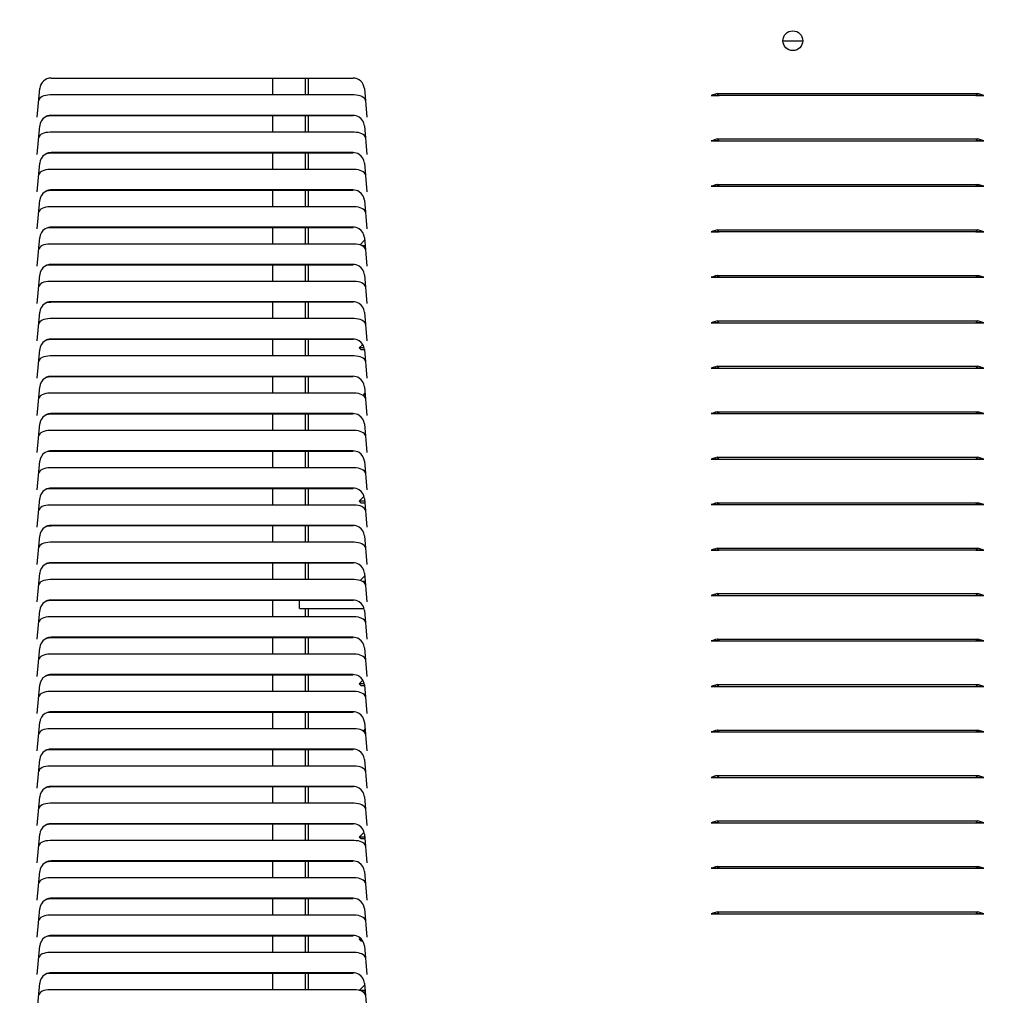
# Model space of a CAD drawing. Units: inches. Extents: x 0 to 34, y 0 to 22.
# Drawn here: x 27.1 to 28.1, y 13.5 to 14.6 of the extents above; entities that cross this region are included whole.
import ezdxf

# ---------------------------------------------------------------- set-up
doc = ezdxf.new("R2010")
doc.units = ezdxf.units.IN
doc.header["$LTSCALE"] = 1.87
doc.header["$MEASUREMENT"] = 0
doc.layers.get('0').update_dxf_attribs({"linetype": 'CONTINUOUS'})
doc.layers.add('0_COMPONENTS', color=7, linetype='CONTINUOUS')
doc.styles.get("Standard").update_dxf_attribs({"font": 'txt', "width": 0.8})
doc.dimstyles.new('DIMSTYLE_1', dxfattribs={"dimtxt": 0.1875, "dimasz": 0.1875, "dimexe": 0.18, "dimexo": 0.0625, "dimgap": 0.09, "dimtad": 0, "dimtih": 1, "dimtoh": 1, "dimlfac": 10, "dimzin": 4, "dimdsep": 46, "dimtxsty": 'Standard', "dimblk": '_FILLED', "dimblk1": '_FILLED', "dimblk2": '_FILLED', "dimcen": 0.09, "dimadec": 0, "dimazin": 0, "dimtfac": 1, "dimtofl": 0, "dimtmove": 0, "dimatfit": 3, "dimldrblk": '_FILLED', "dimfxl": 1, "dimtolj": 1, "dimtzin": 4, "dimarcsym": 0})

# ---------------------------------------------------------------- blocks, each defined once
blk = doc.blocks.new('_FILLED')
at = {"color": 0, "linetype": 'ByBlock'}
blk.add_solid([(0, 0), (-1, 0.1667), (-1, -0.1667)], dxfattribs=at)
blk = doc.blocks.new('*D39')
at = {"color": 2, "linetype": 'Continuous'}
for p, q in [((28.2485, 13.93), (28.2485, 15.2)), ((28.4818, 13.93), (28.4818, 15.2)), ((28.2485, 15.075), (28.192, 15.075)), ((28.4818, 15.075), (28.9818, 15.075))]:
    blk.add_line(p, q, dxfattribs=at)
at = {"color": 2, "linetype": 'Continuous', "xscale": 0.1875, "yscale": 0.1875, "zscale": 0.1875}
blk.add_blockref('_FILLED', (28.2485, 15.075), dxfattribs=at)
at = {"color": 2, "linetype": 'Continuous', "xscale": 0.1875, "yscale": 0.1875, "zscale": 0.1875, "rotation": 180}
blk.add_blockref('_FILLED', (28.4818, 15.075), dxfattribs=at)
at = {"color": 2, "linetype": 'Continuous', "insert": (27.7982, 15.1687), "char_height": 0.1875, "width": 0.9, "attachment_point": 3, "line_spacing_factor": 0.9}
blk.add_mtext('2.33\\P[59.3]', dxfattribs=at)
blk = doc.blocks.new('*D40')
at = {"color": 2, "linetype": 'Continuous'}
for p, q in [((28.2485, 13.93), (28.2485, 15.4914)), ((24.8366, 15.45), (24.8366, 15.2414)), ((24.8366, 15.3664), (25.9238, 15.3664)), ((28.2485, 15.3664), (27.1613, 15.3664))]:
    blk.add_line(p, q, dxfattribs=at)
at = {"color": 2, "linetype": 'Continuous', "xscale": 0.1875, "yscale": 0.1875, "zscale": 0.1875, "rotation": 180}
blk.add_blockref('_FILLED', (24.8366, 15.3664), dxfattribs=at)
at = {"color": 2, "linetype": 'Continuous', "xscale": 0.1875, "yscale": 0.1875, "zscale": 0.1875}
blk.add_blockref('_FILLED', (28.2485, 15.3664), dxfattribs=at)
at = {"color": 2, "linetype": 'Continuous', "insert": (26.3925, 15.4602), "char_height": 0.1875, "width": 1.05, "attachment_point": 2, "line_spacing_factor": 0.9}
blk.add_mtext('34.12\\P[866.6]', dxfattribs=at)

msp = doc.modelspace()

# ---------------------------------------------------------------- linework, layer by layer
at = {"color": 7, "linetype": 'Continuous'}
for p, q in [((27.37775, 14.52055), (27.37775, 14.502)), ((27.37775, 14.47896), (27.37775, 14.461)), ((27.37775, 14.43796), (27.37775, 14.42)), ((27.37775, 14.39696), (27.37775, 14.379)), ((27.37775, 14.35596), (27.37775, 14.338)), ((27.37775, 14.31496), (27.37775, 14.297)), ((27.37775, 14.27396), (27.37775, 14.256)), ((27.37775, 14.23296), (27.37775, 14.215)), ((27.37775, 14.19196), (27.37775, 14.174)), ((27.37775, 14.15096), (27.37775, 14.133)), ((27.37775, 14.10996), (27.37775, 14.092)), ((27.37775, 14.06896), (27.37775, 14.051)), ((27.37775, 14.02796), (27.37775, 14.01)), ((27.37775, 13.98696), (27.37775, 13.969)), ((27.37775, 13.93725), (27.37775, 13.928)), ((27.37775, 13.90496), (27.37775, 13.887)), ((27.37775, 13.86396), (27.37775, 13.846)), ((27.37775, 13.82296), (27.37775, 13.805)), ((27.37775, 13.78196), (27.37775, 13.764)), ((27.37775, 13.74096), (27.37775, 13.723)), ((27.37775, 13.69996), (27.37775, 13.682)), ((27.37775, 13.65896), (27.37775, 13.641)), ((27.37775, 13.61796), (27.37775, 13.6)), ((27.37775, 13.57696), (27.37775, 13.559)), ((27.37775, 13.53596), (27.37775, 13.518))]:
    msp.add_line(p, q, dxfattribs=at)
at = {"color": 3, "linetype": 'Continuous'}
for p, q in [((27.38087, 14.52055), (27.38087, 14.502)), ((27.38087, 14.47896), (27.38087, 14.461)), ((27.38087, 14.43796), (27.38087, 14.42)), ((27.38087, 14.39696), (27.38087, 14.379)), ((27.38087, 14.35596), (27.38087, 14.338)), ((27.38087, 14.31496), (27.38087, 14.297)), ((27.38087, 14.27396), (27.38087, 14.256)), ((27.38087, 14.23296), (27.38087, 14.215)), ((27.38087, 14.19196), (27.38087, 14.174)), ((27.38087, 14.15096), (27.38087, 14.133)), ((27.38087, 14.10996), (27.38087, 14.092)), ((27.38087, 14.06896), (27.38087, 14.051)), ((27.38087, 14.02796), (27.38087, 14.01)), ((27.38087, 13.98696), (27.38087, 13.969)), ((27.38087, 13.93725), (27.38087, 13.928)), ((27.38087, 13.90496), (27.38087, 13.887)), ((27.38087, 13.86396), (27.38087, 13.846)), ((27.38087, 13.82296), (27.38087, 13.805)), ((27.38087, 13.78196), (27.38087, 13.764)), ((27.38087, 13.74096), (27.38087, 13.723)), ((27.38087, 13.69996), (27.38087, 13.682)), ((27.38087, 13.65896), (27.38087, 13.641)), ((27.38087, 13.61796), (27.38087, 13.6)), ((27.38087, 13.57696), (27.38087, 13.559)), ((27.38087, 13.53596), (27.38087, 13.518))]:
    msp.add_line(p, q, dxfattribs=at)
at = {"layer": '0_COMPONENTS', "color": 3, "linetype": 'Continuous'}
for p, q in [((27.90294, 14.56161), (27.92474, 14.56161)), ((27.09817, 14.52055), (27.43025, 14.52055)), ((27.08296, 14.47762), (27.08571, 14.50914)), ((27.43132, 14.502), (27.09709, 14.502)), ((27.4427, 14.50914), (27.44546, 14.47762)), ((27.82578, 14.50209), (27.82397, 14.50155)), ((27.82397, 14.50155), (27.83281, 14.50155)), ((27.82887, 14.50303), (27.82578, 14.50209)), ((27.83078, 14.5036), (27.82887, 14.50303)), ((27.83078, 14.5036), (28.11719, 14.5036)), ((28.11517, 14.50155), (28.124, 14.50155)), ((28.124, 14.50155), (28.11719, 14.5036)), ((27.09356, 14.47867), (27.0915, 14.47762)), ((27.43025, 14.47955), (27.09817, 14.47955)), ((27.08296, 14.43662), (27.08571, 14.46814)), ((27.4427, 14.46814), (27.44546, 14.43662)), ((27.43132, 14.461), (27.09709, 14.461)), ((27.82578, 14.45209), (27.82397, 14.45155)), ((27.82397, 14.45155), (27.83281, 14.45155)), ((27.82887, 14.45303), (27.82578, 14.45209)), ((27.83078, 14.4536), (27.82887, 14.45303)), ((27.83078, 14.4536), (28.11719, 14.4536)), ((28.11517, 14.45155), (28.124, 14.45155)), ((28.124, 14.45155), (28.11719, 14.4536)), ((27.09356, 14.43767), (27.0915, 14.43662)), ((27.43025, 14.43855), (27.09817, 14.43855)), ((27.08296, 14.39562), (27.08571, 14.42714)), ((27.4427, 14.42714), (27.44546, 14.39562)), ((27.43132, 14.42), (27.09709, 14.42)), ((27.82578, 14.40209), (27.82397, 14.40155)), ((27.82397, 14.40155), (27.83281, 14.40155)), ((27.82887, 14.40303), (27.82578, 14.40209)), ((27.83078, 14.4036), (27.82887, 14.40303)), ((27.83078, 14.4036), (28.11719, 14.4036)), ((28.11517, 14.40155), (28.124, 14.40155)), ((28.124, 14.40155), (28.11719, 14.4036)), ((27.09356, 14.39667), (27.0915, 14.39562)), ((27.43025, 14.39755), (27.09817, 14.39755)), ((27.08296, 14.35462), (27.08571, 14.38614)), ((27.4427, 14.38614), (27.44546, 14.35462)), ((27.43132, 14.379), (27.09709, 14.379)), ((27.09356, 14.35567), (27.0915, 14.35462)), ((27.43025, 14.35655), (27.09817, 14.35655)), ((27.82578, 14.35209), (27.82397, 14.35155)), ((27.82397, 14.35155), (27.83281, 14.35155)), ((27.82887, 14.35303), (27.82578, 14.35209)), ((27.83078, 14.3536), (27.82887, 14.35303)), ((27.83078, 14.3536), (28.11719, 14.3536)), ((28.11517, 14.35155), (28.124, 14.35155)), ((28.124, 14.35155), (28.11719, 14.3536)), ((27.08296, 14.31362), (27.08571, 14.34514)), ((27.43132, 14.338), (27.09709, 14.338)), ((27.44296, 14.34213), (27.4378, 14.33697)), ((27.44348, 14.3362), (27.44008, 14.3362)), ((27.4427, 14.34514), (27.44546, 14.31362)), ((27.09356, 14.31467), (27.0915, 14.31362)), ((27.43025, 14.31555), (27.09817, 14.31555)), ((27.08296, 14.27262), (27.08571, 14.30414)), ((27.4427, 14.30414), (27.44546, 14.27262)), ((27.83078, 14.3036), (27.82887, 14.30303)), ((27.83078, 14.3036), (28.11719, 14.3036)), ((28.124, 14.30155), (28.11719, 14.3036)), ((27.43132, 14.297), (27.09709, 14.297)), ((27.82578, 14.30209), (27.82397, 14.30155)), ((27.82397, 14.30155), (27.83281, 14.30155)), ((27.82887, 14.30303), (27.82578, 14.30209)), ((28.11517, 14.30155), (28.124, 14.30155)), ((27.09356, 14.27367), (27.0915, 14.27262)), ((27.43025, 14.27455), (27.09817, 14.27455)), ((27.08296, 14.23162), (27.08571, 14.26314)), ((27.4427, 14.26314), (27.44546, 14.23162)), ((27.43132, 14.256), (27.09709, 14.256)), ((27.82578, 14.25209), (27.82397, 14.25155)), ((27.82397, 14.25155), (27.83281, 14.25155)), ((27.82887, 14.25303), (27.82578, 14.25209)), ((27.83078, 14.2536), (27.82887, 14.25303)), ((27.83078, 14.2536), (28.11719, 14.2536)), ((28.11517, 14.25155), (28.124, 14.25155)), ((28.124, 14.25155), (28.11719, 14.2536)), ((27.09356, 14.23267), (27.0915, 14.23162)), ((27.43025, 14.23355), (27.09817, 14.23355)), ((27.44089, 14.22765), (27.43703, 14.2238)), ((27.08296, 14.19062), (27.08571, 14.22214)), ((27.44229, 14.2238), (27.43703, 14.2238)), ((27.4427, 14.22214), (27.44546, 14.19062)), ((27.43132, 14.215), (27.09709, 14.215)), ((27.82578, 14.20209), (27.82397, 14.20155)), ((27.82397, 14.20155), (27.83281, 14.20155)), ((27.82887, 14.20303), (27.82578, 14.20209)), ((27.83078, 14.2036), (27.82887, 14.20303)), ((27.83078, 14.2036), (28.11719, 14.2036)), ((28.11517, 14.20155), (28.124, 14.20155)), ((28.124, 14.20155), (28.11719, 14.2036)), ((27.09356, 14.19167), (27.0915, 14.19062)), ((27.43025, 14.19255), (27.09817, 14.19255)), ((27.08296, 14.14962), (27.08571, 14.18114)), ((27.43132, 14.174), (27.09709, 14.174)), ((27.44333, 14.1739), (27.44099, 14.17156)), ((27.4427, 14.18114), (27.44546, 14.14962)), ((27.82578, 14.15209), (27.82397, 14.15155)), ((27.82887, 14.15303), (27.82578, 14.15209)), ((27.83078, 14.1536), (27.82887, 14.15303)), ((27.83078, 14.1536), (28.11719, 14.1536)), ((28.124, 14.15155), (28.11719, 14.1536)), ((27.09356, 14.15067), (27.0915, 14.14962)), ((27.43025, 14.15155), (27.09817, 14.15155)), ((27.82397, 14.15155), (27.83281, 14.15155)), ((28.11517, 14.15155), (28.124, 14.15155)), ((27.08296, 14.10862), (27.08571, 14.14014)), ((27.43132, 14.133), (27.09709, 14.133)), ((27.4427, 14.14014), (27.44546, 14.10862)), ((27.09356, 14.10967), (27.0915, 14.10862)), ((27.43025, 14.11055), (27.09817, 14.11055)), ((27.08296, 14.06762), (27.08571, 14.09914)), ((27.4427, 14.09914), (27.44546, 14.06762)), ((27.82578, 14.10209), (27.82397, 14.10155)), ((27.82397, 14.10155), (27.83281, 14.10155)), ((27.82887, 14.10303), (27.82578, 14.10209)), ((27.83078, 14.1036), (27.82887, 14.10303)), ((27.83078, 14.1036), (28.11719, 14.1036)), ((28.11517, 14.10155), (28.124, 14.10155)), ((28.124, 14.10155), (28.11719, 14.1036)), ((27.43132, 14.092), (27.09709, 14.092)), ((27.09356, 14.06867), (27.0915, 14.06762)), ((27.43025, 14.06955), (27.09817, 14.06955)), ((27.08296, 14.02662), (27.08571, 14.05814)), ((27.44216, 14.06033), (27.43703, 14.0552)), ((27.44296, 14.0552), (27.43703, 14.0552)), ((27.4427, 14.05814), (27.44546, 14.02662)), ((27.43132, 14.051), (27.09709, 14.051)), ((27.82578, 14.05209), (27.82397, 14.05155)), ((27.82397, 14.05155), (27.83281, 14.05155)), ((27.82887, 14.05303), (27.82578, 14.05209)), ((27.83078, 14.0536), (27.82887, 14.05303)), ((27.83078, 14.0536), (28.11719, 14.0536)), ((28.11517, 14.05155), (28.124, 14.05155)), ((28.124, 14.05155), (28.11719, 14.0536)), ((27.09356, 14.02767), (27.0915, 14.02662)), ((27.43025, 14.02855), (27.09817, 14.02855)), ((27.08296, 13.98562), (27.08571, 14.01714)), ((27.4427, 14.01714), (27.44546, 13.98562)), ((27.43132, 14.01), (27.09709, 14.01)), ((27.82578, 14.00209), (27.82397, 14.00155)), ((27.82397, 14.00155), (27.83281, 14.00155)), ((27.82887, 14.00303), (27.82578, 14.00209)), ((27.83078, 14.0036), (27.82887, 14.00303)), ((27.83078, 14.0036), (28.11719, 14.0036)), ((28.11517, 14.00155), (28.124, 14.00155)), ((28.124, 14.00155), (28.11719, 14.0036)), ((27.09356, 13.98667), (27.0915, 13.98562)), ((27.43025, 13.98755), (27.09817, 13.98755)), ((27.08296, 13.94462), (27.08571, 13.97614)), ((27.43132, 13.969), (27.09709, 13.969)), ((27.44299, 13.97276), (27.4381, 13.96787)), ((27.4427, 13.97614), (27.44546, 13.94462)), ((27.44352, 13.9668), (27.44065, 13.9668)), ((27.43025, 13.94655), (27.09817, 13.94655)), ((27.82578, 13.95209), (27.82397, 13.95155)), ((27.82397, 13.95155), (27.83281, 13.95155)), ((27.82887, 13.95303), (27.82578, 13.95209)), ((27.83078, 13.9536), (27.82887, 13.95303)), ((27.83078, 13.9536), (28.11719, 13.9536)), ((28.11517, 13.95155), (28.124, 13.95155)), ((28.124, 13.95155), (28.11719, 13.9536)), ((27.09356, 13.94567), (27.0915, 13.94462)), ((27.08296, 13.90362), (27.08571, 13.93514)), ((27.43132, 13.928), (27.09709, 13.928)), ((27.4427, 13.93514), (27.44546, 13.90362)), ((27.09356, 13.90467), (27.0915, 13.90362)), ((27.43025, 13.90555), (27.09817, 13.90555)), ((27.82887, 13.90303), (27.82578, 13.90209)), ((27.83078, 13.9036), (27.82887, 13.90303)), ((27.83078, 13.9036), (28.11719, 13.9036)), ((28.124, 13.90155), (28.11719, 13.9036)), ((27.08296, 13.86262), (27.08571, 13.89414)), ((27.4427, 13.89414), (27.44546, 13.86262)), ((27.82578, 13.90209), (27.82397, 13.90155)), ((27.82397, 13.90155), (27.83281, 13.90155)), ((28.11517, 13.90155), (28.124, 13.90155)), ((27.43132, 13.887), (27.09709, 13.887)), ((27.09356, 13.86367), (27.0915, 13.86262)), ((27.43025, 13.86455), (27.09817, 13.86455)), ((27.08296, 13.82162), (27.08571, 13.85314)), ((27.44109, 13.85845), (27.43703, 13.8544)), ((27.44239, 13.8544), (27.43703, 13.8544)), ((27.4427, 13.85314), (27.44546, 13.82162)), ((27.82578, 13.85209), (27.82397, 13.85155)), ((27.82397, 13.85155), (27.83281, 13.85155)), ((27.82887, 13.85303), (27.82578, 13.85209)), ((27.83078, 13.8536), (27.82887, 13.85303)), ((27.83078, 13.8536), (28.11719, 13.8536)), ((28.11517, 13.85155), (28.124, 13.85155)), ((28.124, 13.85155), (28.11719, 13.8536)), ((27.43132, 13.846), (27.09709, 13.846)), ((27.09356, 13.82267), (27.0915, 13.82162)), ((27.43025, 13.82355), (27.09817, 13.82355)), ((27.08296, 13.78062), (27.08571, 13.81214)), ((27.4427, 13.81214), (27.44546, 13.78062)), ((27.43132, 13.805), (27.09709, 13.805)), ((27.44336, 13.80453), (27.44123, 13.8024)), ((27.82578, 13.80209), (27.82397, 13.80155)), ((27.82397, 13.80155), (27.83281, 13.80155)), ((27.82887, 13.80303), (27.82578, 13.80209)), ((27.83078, 13.8036), (27.82887, 13.80303)), ((27.83078, 13.8036), (28.11719, 13.8036)), ((28.11517, 13.80155), (28.124, 13.80155)), ((28.124, 13.80155), (28.11719, 13.8036)), ((27.09356, 13.78167), (27.0915, 13.78062)), ((27.43025, 13.78255), (27.09817, 13.78255)), ((27.08296, 13.73962), (27.08571, 13.77114)), ((27.43132, 13.764), (27.09709, 13.764)), ((27.4427, 13.77114), (27.44546, 13.73962)), ((27.82578, 13.75209), (27.82397, 13.75155)), ((27.82397, 13.75155), (27.83281, 13.75155)), ((27.82887, 13.75303), (27.82578, 13.75209)), ((27.83078, 13.7536), (27.82887, 13.75303)), ((27.83078, 13.7536), (28.11719, 13.7536)), ((28.11517, 13.75155), (28.124, 13.75155)), ((28.124, 13.75155), (28.11719, 13.7536)), ((27.09356, 13.74067), (27.0915, 13.73962)), ((27.43025, 13.74155), (27.09817, 13.74155)), ((27.08296, 13.69862), (27.08571, 13.73014)), ((27.4427, 13.73014), (27.44546, 13.69862)), ((27.43132, 13.723), (27.09709, 13.723)), ((27.09356, 13.69967), (27.0915, 13.69862)), ((27.43025, 13.70055), (27.09817, 13.70055)), ((27.82578, 13.70209), (27.82397, 13.70155)), ((27.82397, 13.70155), (27.83281, 13.70155)), ((27.82887, 13.70303), (27.82578, 13.70209)), ((27.83078, 13.7036), (27.82887, 13.70303)), ((27.83078, 13.7036), (28.11719, 13.7036)), ((28.11517, 13.70155), (28.124, 13.70155)), ((28.124, 13.70155), (28.11719, 13.7036)), ((27.08296, 13.65762), (27.08571, 13.68914)), ((27.44224, 13.69101), (27.43703, 13.6858)), ((27.4427, 13.68914), (27.44546, 13.65762)), ((27.43132, 13.682), (27.09709, 13.682)), ((27.44299, 13.6858), (27.43703, 13.6858)), ((27.09356, 13.65867), (27.0915, 13.65762)), ((27.43025, 13.65955), (27.09817, 13.65955)), ((27.08296, 13.61662), (27.08571, 13.64814)), ((27.4427, 13.64814), (27.44546, 13.61662)), ((27.82578, 13.65209), (27.82397, 13.65155)), ((27.82397, 13.65155), (27.83281, 13.65155)), ((27.82887, 13.65303), (27.82578, 13.65209)), ((27.83078, 13.6536), (27.82887, 13.65303)), ((27.83078, 13.6536), (28.11719, 13.6536)), ((28.11517, 13.65155), (28.124, 13.65155)), ((28.124, 13.65155), (28.11719, 13.6536)), ((27.43132, 13.641), (27.09709, 13.641)), ((27.09356, 13.61767), (27.0915, 13.61662)), ((27.43025, 13.61855), (27.09817, 13.61855)), ((27.08296, 13.57562), (27.08571, 13.60714)), ((27.43132, 13.6), (27.09709, 13.6)), ((27.4427, 13.60714), (27.44546, 13.57562)), ((27.82578, 13.60209), (27.82397, 13.60155)), ((27.82397, 13.60155), (27.83281, 13.60155)), ((27.82887, 13.60303), (27.82578, 13.60209)), ((27.83078, 13.6036), (27.82887, 13.60303)), ((27.83078, 13.6036), (28.11719, 13.6036)), ((28.11517, 13.60155), (28.124, 13.60155)), ((28.124, 13.60155), (28.11719, 13.6036)), ((27.09356, 13.57667), (27.0915, 13.57562)), ((27.43025, 13.57755), (27.09817, 13.57755)), ((27.43809, 13.57445), (27.43703, 13.5734)), ((27.43947, 13.5734), (27.43703, 13.5734)), ((27.08296, 13.53462), (27.08571, 13.56614)), ((27.43132, 13.559), (27.09709, 13.559)), ((27.4427, 13.56614), (27.44546, 13.53462)), ((27.09356, 13.53567), (27.0915, 13.53462)), ((27.43025, 13.53655), (27.09817, 13.53655)), ((27.08296, 13.49362), (27.08571, 13.52514)), ((27.4427, 13.52514), (27.44546, 13.49362)), ((27.43132, 13.518), (27.09709, 13.518)), ((27.44288, 13.52305), (27.43703, 13.5172)), ((27.44339, 13.5172), (27.43703, 13.5172))]:
    msp.add_line(p, q, dxfattribs=at)
at = {"layer": '0_COMPONENTS', "color": 7, "linetype": 'Continuous'}
for p, q in [((27.34217, 14.502), (27.34217, 14.52055)), ((27.83281, 14.50155), (27.82808, 14.50155)), ((27.83281, 14.50155), (27.83078, 14.5036)), ((28.11517, 14.50155), (27.83281, 14.50155)), ((28.11517, 14.50155), (28.11719, 14.5036)), ((28.11615, 14.50155), (28.11517, 14.50155)), ((28.11989, 14.50155), (28.11615, 14.50155)), ((27.43025, 14.47896), (27.09817, 14.47896)), ((27.34217, 14.461), (27.34217, 14.47896)), ((27.83281, 14.45155), (27.82808, 14.45155)), ((27.83281, 14.45155), (27.83078, 14.4536)), ((27.83281, 14.45155), (28.11517, 14.45155)), ((28.11517, 14.45155), (28.11719, 14.4536)), ((28.11615, 14.45155), (28.11517, 14.45155)), ((28.11989, 14.45155), (28.11615, 14.45155)), ((27.43025, 14.43796), (27.09817, 14.43796)), ((27.34217, 14.42), (27.34217, 14.43796)), ((27.83281, 14.40155), (27.82808, 14.40155)), ((27.83281, 14.40155), (27.83078, 14.4036)), ((27.83281, 14.40155), (28.11517, 14.40155)), ((28.11517, 14.40155), (28.11719, 14.4036)), ((28.11615, 14.40155), (28.11517, 14.40155)), ((28.11989, 14.40155), (28.11615, 14.40155)), ((27.43025, 14.39696), (27.09817, 14.39696)), ((27.34217, 14.379), (27.34217, 14.39696)), ((27.43025, 14.35596), (27.09817, 14.35596)), ((27.34217, 14.338), (27.34217, 14.35596)), ((27.83281, 14.35155), (27.82808, 14.35155)), ((27.83281, 14.35155), (27.83078, 14.3536)), ((28.11517, 14.35155), (27.83281, 14.35155)), ((28.11517, 14.35155), (28.11719, 14.3536)), ((28.11615, 14.35155), (28.11517, 14.35155)), ((28.11989, 14.35155), (28.11615, 14.35155)), ((27.43025, 14.31496), (27.09817, 14.31496)), ((27.34217, 14.297), (27.34217, 14.31496)), ((27.83281, 14.30155), (27.83078, 14.3036)), ((28.11517, 14.30155), (28.11719, 14.3036)), ((27.83281, 14.30155), (27.82808, 14.30155)), ((27.83281, 14.30155), (28.11517, 14.30155)), ((28.11615, 14.30155), (28.11517, 14.30155)), ((28.11989, 14.30155), (28.11615, 14.30155)), ((27.43025, 14.27396), (27.09817, 14.27396)), ((27.34217, 14.256), (27.34217, 14.27396)), ((27.83281, 14.25155), (27.82808, 14.25155)), ((27.83281, 14.25155), (27.83078, 14.2536)), ((27.83281, 14.25155), (28.11517, 14.25155)), ((28.11517, 14.25155), (28.11719, 14.2536)), ((28.11615, 14.25155), (28.11517, 14.25155)), ((28.11989, 14.25155), (28.11615, 14.25155)), ((27.43025, 14.23296), (27.09817, 14.23296)), ((27.34217, 14.215), (27.34217, 14.23296)), ((27.43908, 14.22175), (27.43703, 14.2238)), ((27.44273, 14.22175), (27.43908, 14.22175)), ((27.83281, 14.20155), (27.82808, 14.20155)), ((27.83281, 14.20155), (27.83078, 14.2036)), ((27.83281, 14.20155), (28.11517, 14.20155)), ((28.11517, 14.20155), (28.11719, 14.2036)), ((28.11615, 14.20155), (28.11517, 14.20155)), ((28.11989, 14.20155), (28.11615, 14.20155)), ((27.43025, 14.19196), (27.09817, 14.19196)), ((27.34217, 14.174), (27.34217, 14.19196)), ((27.83281, 14.15155), (27.83078, 14.1536)), ((28.11517, 14.15155), (28.11719, 14.1536)), ((27.43025, 14.15096), (27.09817, 14.15096)), ((27.34217, 14.133), (27.34217, 14.15096)), ((27.83281, 14.15155), (27.82808, 14.15155)), ((27.83281, 14.15155), (28.11517, 14.15155)), ((28.11615, 14.15155), (28.11517, 14.15155)), ((28.11989, 14.15155), (28.11615, 14.15155)), ((27.43025, 14.10996), (27.09817, 14.10996)), ((27.34217, 14.092), (27.34217, 14.10996)), ((27.83281, 14.10155), (27.82808, 14.10155)), ((27.83281, 14.10155), (27.83078, 14.1036)), ((27.83281, 14.10155), (28.11517, 14.10155)), ((28.11517, 14.10155), (28.11719, 14.1036)), ((28.11615, 14.10155), (28.11517, 14.10155)), ((28.11989, 14.10155), (28.11615, 14.10155)), ((27.43025, 14.06896), (27.09817, 14.06896)), ((27.34217, 14.051), (27.34217, 14.06896)), ((27.43908, 14.05315), (27.43703, 14.0552)), ((27.44314, 14.05315), (27.43908, 14.05315)), ((27.83281, 14.05155), (27.82808, 14.05155)), ((27.83281, 14.05155), (27.83078, 14.0536)), ((27.83281, 14.05155), (28.11517, 14.05155)), ((28.11517, 14.05155), (28.11719, 14.0536)), ((28.11615, 14.05155), (28.11517, 14.05155)), ((28.11989, 14.05155), (28.11615, 14.05155)), ((27.43025, 14.02796), (27.09817, 14.02796)), ((27.34217, 14.01), (27.34217, 14.02796)), ((27.83281, 14.00155), (27.82808, 14.00155)), ((27.83281, 14.00155), (27.83078, 14.0036)), ((28.11517, 14.00155), (27.83281, 14.00155)), ((28.11517, 14.00155), (28.11719, 14.0036)), ((28.11615, 14.00155), (28.11517, 14.00155)), ((28.11989, 14.00155), (28.11615, 14.00155)), ((27.43025, 13.98696), (27.09817, 13.98696)), ((27.34217, 13.969), (27.34217, 13.98696)), ((27.83281, 13.95155), (27.82808, 13.95155)), ((27.83281, 13.95155), (27.83078, 13.9536)), ((27.83281, 13.95155), (28.11517, 13.95155)), ((28.11517, 13.95155), (28.11719, 13.9536)), ((28.11615, 13.95155), (28.11517, 13.95155)), ((28.11989, 13.95155), (28.11615, 13.95155)), ((27.43025, 13.94596), (27.09817, 13.94596)), ((27.34217, 13.928), (27.34217, 13.94596)), ((27.37118, 13.93725), (27.37118, 13.94596)), ((27.37118, 13.93725), (27.44218, 13.93725)), ((27.43025, 13.90496), (27.09817, 13.90496)), ((27.34217, 13.887), (27.34217, 13.90496)), ((27.83281, 13.90155), (27.83078, 13.9036)), ((28.11517, 13.90155), (28.11719, 13.9036)), ((27.83281, 13.90155), (27.82808, 13.90155)), ((27.83281, 13.90155), (28.11517, 13.90155)), ((28.11615, 13.90155), (28.11517, 13.90155)), ((28.11989, 13.90155), (28.11615, 13.90155)), ((27.43025, 13.86396), (27.09817, 13.86396)), ((27.34217, 13.846), (27.34217, 13.86396)), ((27.43908, 13.85235), (27.43703, 13.8544)), ((27.44277, 13.85235), (27.43908, 13.85235)), ((27.83281, 13.85155), (27.82808, 13.85155)), ((27.83281, 13.85155), (27.83078, 13.8536)), ((27.83281, 13.85155), (28.11517, 13.85155)), ((28.11517, 13.85155), (28.11719, 13.8536)), ((28.11615, 13.85155), (28.11517, 13.85155)), ((28.11989, 13.85155), (28.11615, 13.85155)), ((27.43025, 13.82296), (27.09817, 13.82296)), ((27.34217, 13.805), (27.34217, 13.82296)), ((27.83281, 13.80155), (27.82808, 13.80155)), ((27.83281, 13.80155), (27.83078, 13.8036)), ((27.83281, 13.80155), (28.11517, 13.80155)), ((28.11517, 13.80155), (28.11719, 13.8036)), ((28.11615, 13.80155), (28.11517, 13.80155)), ((28.11989, 13.80155), (28.11615, 13.80155)), ((27.43025, 13.78196), (27.09817, 13.78196)), ((27.34217, 13.764), (27.34217, 13.78196)), ((27.83281, 13.75155), (27.82808, 13.75155)), ((27.83281, 13.75155), (27.83078, 13.7536)), ((27.83281, 13.75155), (28.11517, 13.75155)), ((28.11517, 13.75155), (28.11719, 13.7536)), ((28.11615, 13.75155), (28.11517, 13.75155)), ((28.11989, 13.75155), (28.11615, 13.75155)), ((27.43025, 13.74096), (27.09817, 13.74096)), ((27.34217, 13.723), (27.34217, 13.74096)), ((27.43025, 13.69996), (27.09817, 13.69996)), ((27.34217, 13.682), (27.34217, 13.69996)), ((27.83281, 13.70155), (27.82808, 13.70155)), ((27.83281, 13.70155), (27.83078, 13.7036)), ((27.83281, 13.70155), (28.11517, 13.70155)), ((28.11517, 13.70155), (28.11719, 13.7036)), ((28.11615, 13.70155), (28.11517, 13.70155)), ((28.11989, 13.70155), (28.11615, 13.70155)), ((27.43908, 13.68375), (27.43703, 13.6858)), ((27.44317, 13.68375), (27.43908, 13.68375)), ((27.43025, 13.65896), (27.09817, 13.65896)), ((27.34217, 13.641), (27.34217, 13.65896)), ((27.83281, 13.65155), (27.82808, 13.65155)), ((27.83281, 13.65155), (27.83078, 13.6536)), ((27.83281, 13.65155), (28.11517, 13.65155)), ((28.11517, 13.65155), (28.11719, 13.6536)), ((28.11615, 13.65155), (28.11517, 13.65155)), ((28.11989, 13.65155), (28.11615, 13.65155)), ((27.43025, 13.61796), (27.09817, 13.61796)), ((27.34217, 13.6), (27.34217, 13.61796)), ((27.83281, 13.60155), (27.82808, 13.60155)), ((27.83281, 13.60155), (27.83078, 13.6036)), ((27.83281, 13.60155), (28.11517, 13.60155)), ((28.11517, 13.60155), (28.11719, 13.6036)), ((28.11615, 13.60155), (28.11517, 13.60155)), ((28.11989, 13.60155), (28.11615, 13.60155)), ((27.43025, 13.57696), (27.09817, 13.57696)), ((27.34217, 13.559), (27.34217, 13.57696)), ((27.43908, 13.57135), (27.43703, 13.5734)), ((27.44087, 13.57135), (27.43908, 13.57135)), ((27.43025, 13.53596), (27.09817, 13.53596)), ((27.34217, 13.518), (27.34217, 13.53596)), ((27.44357, 13.51515), (27.44158, 13.51515))]:
    msp.add_line(p, q, dxfattribs=at)
at = {"layer": '0_COMPONENTS', "color": 3, "linetype": 'Continuous'}
msp.add_circle((27.91384, 14.56164), 0.0109, dxfattribs=at)
for centre, radius, start, end in [((27.09817, 14.50805), 0.0125, 90, 175), ((27.43025, 14.50805), 0.0125, 5, 90), ((27.09817, 14.46705), 0.0125, 122.23875, 175), ((27.43026, 14.46709), 0.01247, 57.71697, 90.04494), ((27.43025, 14.46705), 0.0125, 5, 57.76125), ((27.09817, 14.42605), 0.0125, 122.23875, 175), ((27.43026, 14.42609), 0.01247, 57.71697, 90.04494), ((27.43025, 14.42605), 0.0125, 5, 57.76125), ((27.09817, 14.38505), 0.0125, 122.23875, 175), ((27.43026, 14.38509), 0.01247, 57.71697, 90.04494), ((27.43025, 14.38505), 0.0125, 5, 57.76125), ((27.09817, 14.34405), 0.0125, 122.23875, 175), ((27.43026, 14.34409), 0.01247, 57.71697, 90.04494), ((27.43025, 14.34405), 0.0125, 5, 57.76125), ((27.43026, 14.30309), 0.01247, 57.71697, 90.04494), ((27.09817, 14.30305), 0.0125, 122.23875, 175), ((27.43025, 14.30305), 0.0125, 5, 57.76125), ((27.09817, 14.26205), 0.0125, 122.23875, 175), ((27.43026, 14.26209), 0.01247, 57.71697, 90.04494), ((27.43025, 14.26205), 0.0125, 5, 57.76125), ((27.09817, 14.22105), 0.0125, 122.23875, 175), ((27.43026, 14.22109), 0.01247, 57.71697, 90.04494), ((27.43025, 14.22105), 0.0125, 5, 57.76125), ((27.09817, 14.18005), 0.0125, 122.23875, 175), ((27.43026, 14.18009), 0.01247, 57.71697, 90.04494), ((27.43025, 14.18005), 0.0125, 5, 57.76125), ((27.09817, 14.13905), 0.0125, 122.23875, 175), ((27.43026, 14.13909), 0.01247, 57.71697, 90.04494), ((27.43025, 14.13905), 0.0125, 5, 57.76125), ((27.09817, 14.09805), 0.0125, 122.23875, 175), ((27.43026, 14.09809), 0.01247, 57.71697, 90.04494), ((27.43025, 14.09805), 0.0125, 5, 57.76125), ((27.09817, 14.05705), 0.0125, 122.23875, 175), ((27.43026, 14.05709), 0.01247, 57.71697, 90.04494), ((27.43025, 14.05705), 0.0125, 5, 57.76125), ((27.09817, 14.01605), 0.0125, 122.23875, 175), ((27.43026, 14.01609), 0.01247, 57.71697, 90.04494), ((27.43025, 14.01605), 0.0125, 5, 57.76125), ((27.09817, 13.97505), 0.0125, 122.23875, 175), ((27.43026, 13.97509), 0.01247, 57.71697, 90.04494), ((27.43025, 13.97505), 0.0125, 5, 57.76125), ((27.43026, 13.93409), 0.01247, 57.71697, 90.04494), ((27.09817, 13.93405), 0.0125, 122.23875, 175), ((27.43025, 13.93405), 0.0125, 5, 57.76125), ((27.09817, 13.89305), 0.0125, 122.23875, 175), ((27.43026, 13.89309), 0.01247, 57.71697, 90.04494), ((27.43025, 13.89305), 0.0125, 5, 57.76125), ((27.09817, 13.85205), 0.0125, 122.23875, 175), ((27.43026, 13.85209), 0.01247, 57.71697, 90.04494), ((27.43025, 13.85205), 0.0125, 5, 57.76125), ((27.09817, 13.81105), 0.0125, 122.23875, 175), ((27.43026, 13.81109), 0.01247, 57.71697, 90.04494), ((27.43025, 13.81105), 0.0125, 5, 57.76125), ((27.09817, 13.77005), 0.0125, 122.23875, 175), ((27.43026, 13.77009), 0.01247, 57.71697, 90.04494), ((27.43025, 13.77005), 0.0125, 5, 57.76125), ((27.43026, 13.72909), 0.01247, 57.71697, 90.04494), ((27.09817, 13.72905), 0.0125, 122.23875, 175), ((27.43025, 13.72905), 0.0125, 5, 57.76125), ((27.09817, 13.68805), 0.0125, 122.23875, 175), ((27.43026, 13.68809), 0.01247, 57.71697, 90.04494), ((27.43025, 13.68805), 0.0125, 5, 57.76125), ((27.09817, 13.64705), 0.0125, 122.23875, 175), ((27.43026, 13.64709), 0.01247, 57.71697, 90.04494), ((27.43025, 13.64705), 0.0125, 5, 57.76125), ((27.09817, 13.60605), 0.0125, 122.23875, 175), ((27.43026, 13.60609), 0.01247, 57.71697, 90.04494), ((27.43025, 13.60605), 0.0125, 5, 57.76125), ((27.09817, 13.56505), 0.0125, 122.23875, 175), ((27.43026, 13.56509), 0.01247, 57.71697, 90.04494), ((27.43025, 13.56505), 0.0125, 5, 57.76125), ((27.43026, 13.52409), 0.01247, 57.71697, 90.04494), ((27.09817, 13.52405), 0.0125, 122.23875, 175), ((27.43025, 13.52405), 0.0125, 5, 57.76125)]:
    msp.add_arc(centre, radius, start, end, dxfattribs=at)
for centre, start_param, end_param in [((27.09709, 14.49575), 1.5707963, 3.098001), ((27.43132, 14.49575), 0.0435917, 1.5707963), ((27.09709, 14.45475), 1.5707963, 3.098001), ((27.43132, 14.45475), 0.0435917, 1.5707963), ((27.09709, 14.41375), 1.5707963, 3.098001), ((27.43132, 14.41375), 0.0435917, 1.5707963), ((27.09709, 14.37275), 1.5707963, 3.098001), ((27.43132, 14.37275), 0.0435917, 1.5707963), ((27.09709, 14.33175), 1.5707963, 3.098001), ((27.43132, 14.33175), 0.0435917, 1.5707963), ((27.09709, 14.29075), 1.5707963, 3.098001), ((27.43132, 14.29075), 0.0435917, 1.5707963), ((27.09709, 14.24975), 1.5707963, 3.098001), ((27.43132, 14.24975), 0.0435917, 1.5707963), ((27.09709, 14.20875), 1.5707963, 3.098001), ((27.43132, 14.20875), 0.0435917, 1.5707963), ((27.09709, 14.16775), 1.5707963, 3.098001), ((27.43132, 14.16775), 0.0435917, 1.5707963), ((27.09709, 14.12675), 1.5707963, 3.098001), ((27.43132, 14.12675), 0.0435917, 1.5707963), ((27.09709, 14.08575), 1.5707963, 3.098001), ((27.43132, 14.08575), 0.0435917, 1.5707963), ((27.09709, 14.04475), 1.5707963, 3.098001), ((27.43132, 14.04475), 0.0435917, 1.5707963), ((27.09709, 14.00375), 1.5707963, 3.098001), ((27.43132, 14.00375), 0.0435917, 1.5707963), ((27.09709, 13.96275), 1.5707963, 3.098001), ((27.43132, 13.96275), 0.0435917, 1.5707963), ((27.09709, 13.92175), 1.5707963, 3.098001), ((27.43132, 13.92175), 0.0435917, 1.5707963), ((27.09709, 13.88075), 1.5707963, 3.098001), ((27.43132, 13.88075), 0.0435917, 1.5707963), ((27.09709, 13.83975), 1.5707963, 3.098001), ((27.43132, 13.83975), 0.0435917, 1.5707963), ((27.09709, 13.79875), 1.5707963, 3.098001), ((27.43132, 13.79875), 0.0435917, 1.5707963), ((27.09709, 13.75775), 1.5707963, 3.098001), ((27.43132, 13.75775), 0.0435917, 1.5707963), ((27.09709, 13.71675), 1.5707963, 3.098001), ((27.43132, 13.71675), 0.0435917, 1.5707963), ((27.09709, 13.67575), 1.5707963, 3.098001), ((27.43132, 13.67575), 0.0435917, 1.5707963), ((27.09709, 13.63475), 1.5707963, 3.098001), ((27.43132, 13.63475), 0.0435917, 1.5707963), ((27.09709, 13.59375), 1.5707963, 3.098001), ((27.43132, 13.59375), 0.0435917, 1.5707963), ((27.09709, 13.55275), 1.5707963, 3.098001), ((27.43132, 13.55275), 0.0435917, 1.5707963), ((27.09709, 13.51175), 1.5707963, 3.098001), ((27.43132, 13.51175), 0.0435917, 1.5707963)]:
    msp.add_ellipse(centre, major_axis=(0.01254, 0), ratio=0.498571, start_param=start_param, end_param=end_param, dxfattribs=at)
at = {"layer": '0_COMPONENTS', "color": 7, "linetype": 'Continuous'}
for points in [[(27.09817, 14.47894), (27.09776, 14.47894), (27.0962, 14.4789), (27.09465, 14.47865), (27.09355, 14.47835)], [(27.09817, 14.43794), (27.09776, 14.43794), (27.0962, 14.4379), (27.09465, 14.43765), (27.09355, 14.43735)], [(27.09817, 14.39694), (27.09776, 14.39694), (27.0962, 14.3969), (27.09465, 14.39665), (27.09355, 14.39635)], [(27.09817, 14.35594), (27.09776, 14.35594), (27.0962, 14.3559), (27.09465, 14.35565), (27.09355, 14.35535)], [(27.09817, 14.31494), (27.09776, 14.31494), (27.0962, 14.3149), (27.09465, 14.31465), (27.09355, 14.31435)], [(27.09817, 14.27394), (27.09776, 14.27394), (27.0962, 14.2739), (27.09465, 14.27365), (27.09355, 14.27335)], [(27.09817, 14.23294), (27.09776, 14.23294), (27.0962, 14.2329), (27.09465, 14.23265), (27.09355, 14.23235)], [(27.09817, 14.19194), (27.09776, 14.19194), (27.0962, 14.1919), (27.09465, 14.19165), (27.09355, 14.19135)], [(27.09817, 14.15094), (27.09776, 14.15094), (27.0962, 14.1509), (27.09465, 14.15065), (27.09355, 14.15035)], [(27.09817, 14.10994), (27.09776, 14.10994), (27.0962, 14.1099), (27.09465, 14.10965), (27.09355, 14.10935)], [(27.09817, 14.06894), (27.09776, 14.06894), (27.0962, 14.0689), (27.09465, 14.06865), (27.09355, 14.06835)], [(27.09817, 14.02794), (27.09776, 14.02794), (27.0962, 14.0279), (27.09465, 14.02765), (27.09355, 14.02735)], [(27.09817, 13.98694), (27.09776, 13.98694), (27.0962, 13.9869), (27.09465, 13.98665), (27.09355, 13.98635)], [(27.09817, 13.94594), (27.09776, 13.94594), (27.0962, 13.9459), (27.09465, 13.94565), (27.09355, 13.94535)], [(27.09817, 13.90494), (27.09776, 13.90494), (27.0962, 13.9049), (27.09465, 13.90465), (27.09355, 13.90435)], [(27.09817, 13.86394), (27.09776, 13.86394), (27.0962, 13.8639), (27.09465, 13.86365), (27.09355, 13.86335)], [(27.09817, 13.82294), (27.09776, 13.82294), (27.0962, 13.8229), (27.09465, 13.82265), (27.09355, 13.82235)], [(27.09817, 13.78194), (27.09776, 13.78194), (27.0962, 13.7819), (27.09465, 13.78165), (27.09355, 13.78135)], [(27.09817, 13.74094), (27.09776, 13.74094), (27.0962, 13.7409), (27.09465, 13.74065), (27.09355, 13.74035)], [(27.09817, 13.69994), (27.09776, 13.69994), (27.0962, 13.6999), (27.09465, 13.69965), (27.09355, 13.69935)], [(27.09817, 13.65894), (27.09776, 13.65894), (27.0962, 13.6589), (27.09465, 13.65865), (27.09355, 13.65835)], [(27.09817, 13.61794), (27.09776, 13.61794), (27.0962, 13.6179), (27.09465, 13.61765), (27.09355, 13.61735)], [(27.09817, 13.57694), (27.09776, 13.57694), (27.0962, 13.5769), (27.09465, 13.57665), (27.09355, 13.57635)], [(27.09817, 13.53594), (27.09776, 13.53594), (27.0962, 13.5359), (27.09465, 13.53565), (27.09355, 13.53535)]]:
    msp.add_open_spline(points, degree=3, knots=[0, 0, 0, 0, 0.2623132, 1, 1, 1, 1], dxfattribs=at)
at = {"layer": '0_COMPONENTS', "color": 3, "linetype": 'Continuous'}
for points in [[(27.09817, 14.47953), (27.09776, 14.47953), (27.09619, 14.47946), (27.09464, 14.4791), (27.09356, 14.47867)], [(27.09817, 14.43853), (27.09776, 14.43853), (27.09619, 14.43846), (27.09464, 14.4381), (27.09356, 14.43767)], [(27.09817, 14.39753), (27.09776, 14.39753), (27.09619, 14.39746), (27.09464, 14.3971), (27.09356, 14.39667)], [(27.09817, 14.35653), (27.09776, 14.35653), (27.09619, 14.35646), (27.09464, 14.3561), (27.09356, 14.35567)], [(27.09817, 14.31553), (27.09776, 14.31553), (27.09619, 14.31546), (27.09464, 14.3151), (27.09356, 14.31467)], [(27.09817, 14.27453), (27.09776, 14.27453), (27.09619, 14.27446), (27.09464, 14.2741), (27.09356, 14.27367)], [(27.09817, 14.23353), (27.09776, 14.23353), (27.09619, 14.23346), (27.09464, 14.2331), (27.09356, 14.23267)], [(27.09817, 14.19253), (27.09776, 14.19253), (27.09619, 14.19246), (27.09464, 14.1921), (27.09356, 14.19167)], [(27.09817, 14.15153), (27.09776, 14.15153), (27.09619, 14.15146), (27.09464, 14.1511), (27.09356, 14.15067)], [(27.09817, 14.11053), (27.09776, 14.11053), (27.09619, 14.11046), (27.09464, 14.1101), (27.09356, 14.10967)], [(27.09817, 14.06953), (27.09776, 14.06953), (27.09619, 14.06946), (27.09464, 14.0691), (27.09356, 14.06867)], [(27.09817, 14.02853), (27.09776, 14.02853), (27.09619, 14.02846), (27.09464, 14.0281), (27.09356, 14.02767)], [(27.09817, 13.98753), (27.09776, 13.98753), (27.09619, 13.98746), (27.09464, 13.9871), (27.09356, 13.98667)], [(27.09817, 13.94653), (27.09776, 13.94653), (27.09619, 13.94646), (27.09464, 13.9461), (27.09356, 13.94567)], [(27.09817, 13.90553), (27.09776, 13.90553), (27.09619, 13.90546), (27.09464, 13.9051), (27.09356, 13.90467)], [(27.09817, 13.86453), (27.09776, 13.86453), (27.09619, 13.86446), (27.09464, 13.8641), (27.09356, 13.86367)], [(27.09817, 13.82353), (27.09776, 13.82353), (27.09619, 13.82346), (27.09464, 13.8231), (27.09356, 13.82267)], [(27.09817, 13.78253), (27.09776, 13.78253), (27.09619, 13.78246), (27.09464, 13.7821), (27.09356, 13.78167)], [(27.09817, 13.74153), (27.09776, 13.74153), (27.09619, 13.74146), (27.09464, 13.7411), (27.09356, 13.74067)], [(27.09817, 13.70053), (27.09776, 13.70053), (27.09619, 13.70046), (27.09464, 13.7001), (27.09356, 13.69967)], [(27.09817, 13.65953), (27.09776, 13.65953), (27.09619, 13.65946), (27.09464, 13.6591), (27.09356, 13.65867)], [(27.09817, 13.61853), (27.09776, 13.61853), (27.09619, 13.61846), (27.09464, 13.6181), (27.09356, 13.61767)], [(27.09817, 13.57753), (27.09776, 13.57753), (27.09619, 13.57746), (27.09464, 13.5771), (27.09356, 13.57667)], [(27.09817, 13.53653), (27.09776, 13.53653), (27.09619, 13.53646), (27.09464, 13.5361), (27.09356, 13.53567)]]:
    msp.add_open_spline(points, degree=3, knots=[0, 0, 0, 0, 0.2596813, 1, 1, 1, 1], dxfattribs=at)

# ---------------------------------------------------------------- dimensions: what is measured, and where the dimension line sits
at = {"color": 2, "linetype": 'Continuous'}
for base, p1, p2, picture, middle in [((24.83658, 15.36645), (28.24851, 13.92995), (24.83658, 15.24145), '*D40', (26.31754, 15.22582)), ((28.24851, 15.07497), (28.48181, 13.92995), (28.24851, 13.92995), '*D39', (27.2732, 14.93434))]:
    dim = msp.add_linear_dim(base=base, p1=p1, p2=p2, angle=180, dimstyle='DIMSTYLE_1', dxfattribs=at)
    dim.commit()
    dim.dimension.update_dxf_attribs({"geometry": picture, "text_midpoint": middle, "dimtype": 160})

doc.saveas('drawing.dxf')
